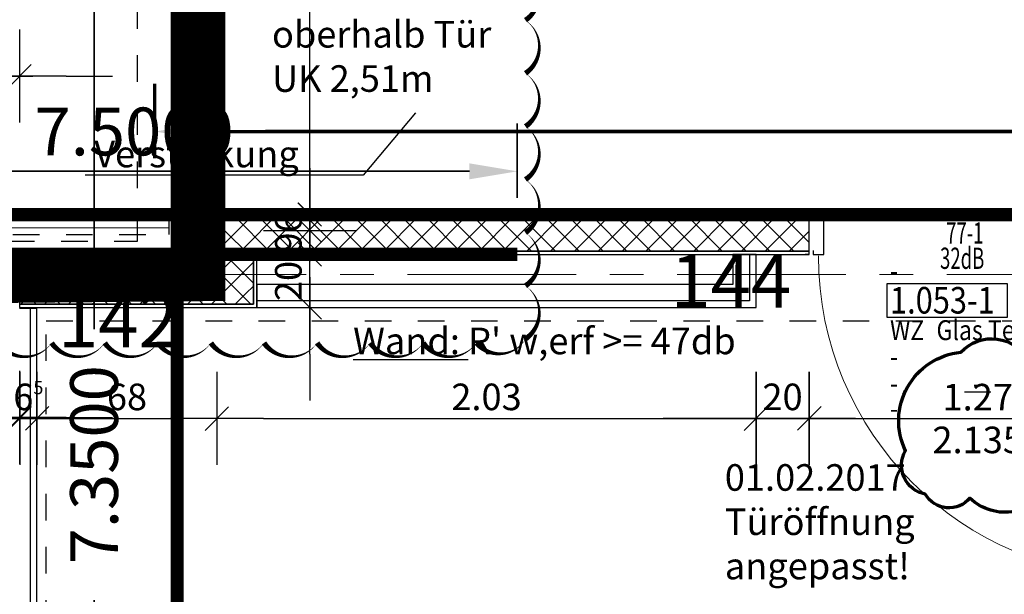
# Model space of a CAD drawing. Units: millimetres. Extents: x -11 to 117, y -61 to 10.
# Drawn here: x 40 to 43, y -39 to -37 of the extents above; entities that cross this region are included whole.
import ezdxf
from ezdxf import colors
from ezdxf.entities.mleader import LeaderData, LeaderLine
from ezdxf.enums import TextEntityAlignment as Align
from ezdxf.math import Vec2, Vec3

# ---------------------------------------------------------------- set-up
doc = ezdxf.new("R2010")
doc.units = ezdxf.units.MM
doc.header["$LTSCALE"] = 0.01
for name, pattern in [('ACAD_ISO01W100', [12, 6, -6]), ('ACAD_ISO07W100', [3, 0, -3]), ('AUSGEZOGEN', [0]), ('HIDDEN', [9.525, 6.35, -3.175]), ('MITTEX2', [101.6, 63.5, -12.7, 12.7, -12.7])]:
    doc.linetypes.add(name, pattern=pattern)
for name, color, linetype, lineweight in [('_AP_00_Wand', 172, 'Continuous', 35), ('_AP_Typ_1.3', 40, 'Continuous', 70), ('_AP_Typ_1.7', 80, 'Continuous', 70), ('_AP_Unklar', 240, 'Continuous', 50), ('_Index 10', 104, 'ACAD_ISO07W100', 70), ('A_Ausbau Trockenbau', 30, 'AUSGEZOGEN', 25), ('A_Brandschutz_Wände', 40, 'ACAD_ISO01W100', 90), ('A_Decke_Sichtbeton', 214, 'ACAD_ISO01W100', 30), ('A_Raster', 128, 'MITTEX2', 18), ('A_Tuer_Txt', 252, 'AUSGEZOGEN', 25), ('A_Tuer_Txt @ 0.1', 252, 'AUSGEZOGEN', 25)]:
    doc.layers.add(name, color=color, linetype=linetype, lineweight=lineweight)
for name, color, linetype in [('A_Bem', 7, 'Continuous'), ('A_Schallschutz', 30, 'Continuous'), ('A_Text_Allgemein', 7, 'Continuous'), ('A_Tuer', 46, 'Continuous'), ('A_Tuer-Txt_NP', 128, 'Continuous'), ('A_Wand_Leicht', 20, 'Continuous')]:
    doc.layers.add(name, color=color, linetype=linetype)
doc.styles.add('200', font='txt', dxfattribs={"width": 0.85, "height": 0.5})
doc.styles.add('_AP_Arial', font='arial.ttf')
doc.styles.add('Arial 2.5 mm', font='arial.ttf', dxfattribs={"height": 2.5})
doc.styles.add('arial_018', font='arial.ttf', dxfattribs={"width": 0.8, "height": 0.18})
doc.styles.add('Frutiger 45 Light', font='txt')
doc.styles.add('innen', font='txt', dxfattribs={"width": 0.85})
doc.dimstyles.new('_AP', dxfattribs={"dimtxt": 0.18, "dimasz": 0.18, "dimexe": 0.18, "dimexo": 0.0625, "dimgap": 0.09, "dimtad": 0, "dimtih": 1, "dimtoh": 1, "dimdec": 4, "dimzin": 0, "dimdsep": 46, "dimtxsty": 'Standard', "dimcen": 0.09, "dimclrd": 7, "dimclre": 7, "dimclrt": 7, "dimadec": 0, "dimazin": 0, "dimtfac": 1, "dimtdec": 4, "dimtofl": 0, "dimtmove": 0, "dimatfit": 3, "dimfxl": 0.1, "dimfxlon": 1, "dimtolj": 1, "dimtzin": 0, "dimarcsym": 0})
doc.dimstyles.new('pb_Innen', dxfattribs={"dimtxt": 0.1, "dimasz": 0.175, "dimexe": 0.0625, "dimexo": 0, "dimgap": 0.03, "dimtad": 1, "dimdec": 4, "dimrnd": 0.005, "dimzin": 12, "dimdsep": 46, "dimtxsty": 'innen', "dimblk1": 'pf_l', "dimblk2": 'pf_r', "dimsah": 1, "dimcen": 0.125, "dimdle": 0.03125, "dimse1": 1, "dimse2": 1, "dimazin": 0, "dimtfac": 1, "dimtdec": 4, "dimtix": 1, "dimtmove": 2, "dimatfit": 2, "dimfxl": 0.0625, "dimtolj": 1, "dimtzin": 0, "dimarcsym": 0})

# ---------------------------------------------------------------- blocks, each defined once
blk = doc.blocks.new('Schallschutz 47 db')
at = {"layer": 'A_Schallschutz', "insert": (0, 0.2731), "char_height": 0.1, "width": 3.751373, "attachment_point": 1, "style": 'arial_018'}
blk.add_mtext("{\\LWand:} R' w,erf >= 47db", dxfattribs=at)
blk = doc.blocks.new('_None')
blk = doc.blocks.new('Verstärkung QR-Profil')
for points in [[(-0.0375, -0.0375), (0.0375, -0.0375), (0.0375, 0.0375), (-0.0375, 0.0375)], [(-0.0275, -0.0275), (0.0275, -0.0275), (0.0275, 0.0275), (-0.0275, 0.0275)]]:
    blk.add_lwpolyline(points, close=True)
blk = doc.blocks.new('pf_l')
for points in [[(0, 1), (0, -1)], [(-0.25, -0.25), (0.25, 0.25)], [(-1, 0), (1, 0)]]:
    blk.add_lwpolyline(points)
blk = doc.blocks.new('pf_r')
for points in [[(0, -1), (0, 1)], [(-0.257, -0.257), (0.243, 0.243)], [(1, 0), (-1, 0)]]:
    blk.add_lwpolyline(points)
blk = doc.blocks.new('*D173')
at = {"layer": 'A_Bem', "linetype": 'Continuous', "lineweight": -2, "transparency": 16777216}
for p, q in [((39.05, -38.0374), (38.875, -38.0374)), ((39.525, -38.0374), (39.225, -38.0374)), ((39.7, -38.0374), (39.875, -38.0374))]:
    blk.add_line(p, q, dxfattribs=at)
at = {"layer": 'DEFPOINTS', "color": 0, "linetype": 'Continuous', "transparency": 16777216}
for p in [(39.225, -38.0374), (39.225, -38.3874), (39.525, -38.3874)]:
    blk.add_point(p, dxfattribs=at)
at = {"layer": 'A_Bem', "linetype": 'Continuous', "lineweight": -2, "transparency": 16777216, "xscale": 0.175, "yscale": 0.175, "zscale": 0.175}
blk.add_blockref('pf_r', (39.225, -38.0374), dxfattribs=at)
at = {"layer": 'A_Bem', "linetype": 'Continuous', "lineweight": -2, "transparency": 16777216, "xscale": 0.175, "yscale": 0.175, "zscale": 0.175, "rotation": 180}
blk.add_blockref('pf_l', (39.525, -38.0374), dxfattribs=at)
at = {"layer": 'A_Bem', "linetype": 'Continuous', "lineweight": -3, "transparency": 16777216, "insert": (39.375, -37.9564), "char_height": 0.1, "attachment_point": 5, "style": 'innen'}
blk.add_mtext('\\A1;\\A1;30', dxfattribs=at)
blk = doc.blocks.new('*D379')
at = {"layer": 'A_Bem', "linetype": 'Continuous', "lineweight": -2, "transparency": 16777216}
for p, q in [((39.05, -36.7527), (38.875, -36.7527)), ((39.525, -36.7527), (39.225, -36.7527)), ((39.7, -36.7527), (39.875, -36.7527))]:
    blk.add_line(p, q, dxfattribs=at)
at = {"layer": 'DEFPOINTS', "color": 0, "linetype": 'Continuous', "transparency": 16777216}
for p in [(39.225, -36.7527), (39.225, -37.1027), (39.525, -37.1027)]:
    blk.add_point(p, dxfattribs=at)
at = {"layer": 'A_Bem', "linetype": 'Continuous', "lineweight": -2, "transparency": 16777216, "xscale": 0.175, "yscale": 0.175, "zscale": 0.175}
blk.add_blockref('pf_r', (39.225, -36.7527), dxfattribs=at)
at = {"layer": 'A_Bem', "linetype": 'Continuous', "lineweight": -2, "transparency": 16777216, "xscale": 0.175, "yscale": 0.175, "zscale": 0.175, "rotation": 180}
blk.add_blockref('pf_l', (39.525, -36.7527), dxfattribs=at)
at = {"layer": 'A_Bem', "linetype": 'Continuous', "lineweight": -3, "transparency": 16777216, "insert": (39.375, -36.6717), "char_height": 0.1, "attachment_point": 5, "style": 'innen'}
blk.add_mtext('\\A1;\\A1;30', dxfattribs=at)
blk = doc.blocks.new('*D380')
at = {"layer": 'A_Bem', "linetype": 'Continuous', "lineweight": -2, "transparency": 16777216}
for p, q in [((38.6563, -36.7527), (38.4813, -36.7527)), ((39.225, -36.7527), (38.8313, -36.7527)), ((39.4, -36.7527), (39.575, -36.7527))]:
    blk.add_line(p, q, dxfattribs=at)
at = {"layer": 'DEFPOINTS', "color": 0, "linetype": 'Continuous', "transparency": 16777216}
for p in [(38.8313, -36.7527), (38.8313, -37.1027), (39.225, -37.1027)]:
    blk.add_point(p, dxfattribs=at)
at = {"layer": 'A_Bem', "linetype": 'Continuous', "lineweight": -2, "transparency": 16777216, "xscale": 0.175, "yscale": 0.175, "zscale": 0.175}
blk.add_blockref('pf_r', (38.8313, -36.7527), dxfattribs=at)
at = {"layer": 'A_Bem', "linetype": 'Continuous', "lineweight": -2, "transparency": 16777216, "xscale": 0.175, "yscale": 0.175, "zscale": 0.175, "rotation": 180}
blk.add_blockref('pf_l', (39.225, -36.7527), dxfattribs=at)
at = {"layer": 'A_Bem', "linetype": 'Continuous', "lineweight": -3, "transparency": 16777216, "insert": (39.0282, -36.6717), "char_height": 0.1, "attachment_point": 5, "style": 'innen'}
blk.add_mtext('\\A1;\\A1;39\\Q;{\\A1;{\\H0.500000x;\\S5^ ;}}', dxfattribs=at)
blk = doc.blocks.new('Türstempel lang')
blk.add_lwpolyline([(-1, -17), (35.41, -17), (35.41, -7), (-1, -7)], close=True)
at = {"style": '200', "width": 0.85}
for tag, height, p in [('Türen:Brandschutzklasse', 6, (0, 0)), ('Türen:Nummer', 8, (0, -7.94)), ('Türen:Zargenart', 6, (0, -17.94)), ('Türen:Material', 6, (14, -17.94)), ('Türen:Beschreibung', 6, (0, -25.94)), ('Türen:Antrieb', 6, (0, -33.94)), ('Türen:Auslösung', 6, (25, -33.94)), ('Türen:FSA-Obentürschließer', 6, (0, -41.53))]:
    blk.add_attdef(tag, text='', height=height, rotation=0, dxfattribs=at).set_placement(p, align=Align.TOP_LEFT)
blk = doc.blocks.new('*D909')
at = {"layer": 'A_Bem', "linetype": 'Continuous', "lineweight": -2, "transparency": 16777216}
for p, q in [((39.35, -38.0412), (39.175, -38.0412)), ((39.525, -38.0412), (39.5901, -38.0412)), ((39.7651, -38.0412), (39.9401, -38.0412))]:
    blk.add_line(p, q, dxfattribs=at)
at = {"layer": 'DEFPOINTS', "color": 0, "linetype": 'Continuous', "transparency": 16777216}
for p in [(39.525, -37.6912), (39.5901, -38.0412), (39.5901, -38.3912)]:
    blk.add_point(p, dxfattribs=at)
at = {"layer": 'A_Bem', "linetype": 'Continuous', "lineweight": -2, "transparency": 16777216, "xscale": 0.175, "yscale": 0.175, "zscale": 0.175}
blk.add_blockref('pf_l', (39.525, -38.0412), dxfattribs=at)
at = {"layer": 'A_Bem', "linetype": 'Continuous', "lineweight": -2, "transparency": 16777216, "xscale": 0.175, "yscale": 0.175, "zscale": 0.175, "rotation": 180}
blk.add_blockref('pf_r', (39.5901, -38.0412), dxfattribs=at)
at = {"layer": 'A_Bem', "linetype": 'Continuous', "lineweight": -3, "transparency": 16777216, "insert": (39.5576, -37.9602), "char_height": 0.1, "attachment_point": 5, "style": 'innen'}
blk.add_mtext('\\A1;\\A1;6\\Q;{\\A1;{\\H0.500000x;\\S5^ ;}}', dxfattribs=at)
blk = doc.blocks.new('*D910')
at = {"layer": 'A_Bem', "linetype": 'Continuous', "lineweight": -2, "transparency": 16777216}
blk.add_line((39.7651, -38.0412), (40.0932, -38.0412), dxfattribs=at)
at = {"layer": 'DEFPOINTS', "color": 0, "linetype": 'Continuous', "transparency": 16777216}
for p in [(40.2682, -37.6912), (40.2682, -38.0412), (39.5901, -38.3912)]:
    blk.add_point(p, dxfattribs=at)
at = {"layer": 'A_Bem', "linetype": 'Continuous', "lineweight": -2, "transparency": 16777216, "xscale": 0.175, "yscale": 0.175, "zscale": 0.175, "rotation": 180}
blk.add_blockref('pf_l', (39.5901, -38.0412), dxfattribs=at)
at = {"layer": 'A_Bem', "linetype": 'Continuous', "lineweight": -2, "transparency": 16777216, "xscale": 0.175, "yscale": 0.175, "zscale": 0.175}
blk.add_blockref('pf_r', (40.2682, -38.0412), dxfattribs=at)
at = {"layer": 'A_Bem', "linetype": 'Continuous', "lineweight": -3, "transparency": 16777216, "insert": (39.9291, -37.9602), "char_height": 0.1, "attachment_point": 5, "style": 'innen'}
blk.add_mtext('\\A1;\\A1;68', dxfattribs=at)
blk = doc.blocks.new('*D911')
at = {"layer": 'A_Bem', "linetype": 'Continuous', "lineweight": -2, "transparency": 16777216}
blk.add_line((40.4432, -38.0412), (42.1235, -38.0412), dxfattribs=at)
at = {"layer": 'DEFPOINTS', "color": 0, "linetype": 'Continuous', "transparency": 16777216}
for p in [(40.2682, -37.6912), (42.2985, -37.6912), (42.2985, -38.0412)]:
    blk.add_point(p, dxfattribs=at)
at = {"layer": 'A_Bem', "linetype": 'Continuous', "lineweight": -2, "transparency": 16777216, "xscale": 0.175, "yscale": 0.175, "zscale": 0.175, "rotation": 180}
blk.add_blockref('pf_l', (40.2682, -38.0412), dxfattribs=at)
at = {"layer": 'A_Bem', "linetype": 'Continuous', "lineweight": -2, "transparency": 16777216, "xscale": 0.175, "yscale": 0.175, "zscale": 0.175}
blk.add_blockref('pf_r', (42.2985, -38.0412), dxfattribs=at)
at = {"layer": 'A_Bem', "linetype": 'Continuous', "lineweight": -3, "transparency": 16777216, "insert": (41.2833, -37.9602), "char_height": 0.1, "attachment_point": 5, "style": 'innen'}
blk.add_mtext('\\A1;\\A1;2.03', dxfattribs=at)
blk = doc.blocks.new('*D912')
at = {"layer": 'A_Bem', "linetype": 'Continuous', "lineweight": -2, "transparency": 16777216}
for p, q in [((42.1235, -38.0412), (41.9485, -38.0412)), ((42.2985, -38.0412), (42.4984, -38.0412)), ((42.6734, -38.0412), (42.8484, -38.0412))]:
    blk.add_line(p, q, dxfattribs=at)
at = {"layer": 'DEFPOINTS', "color": 0, "linetype": 'Continuous', "transparency": 16777216}
for p in [(42.2985, -37.6912), (42.4984, -37.6912), (42.4984, -38.0412)]:
    blk.add_point(p, dxfattribs=at)
at = {"layer": 'A_Bem', "linetype": 'Continuous', "lineweight": -2, "transparency": 16777216, "xscale": 0.175, "yscale": 0.175, "zscale": 0.175}
blk.add_blockref('pf_l', (42.2985, -38.0412), dxfattribs=at)
at = {"layer": 'A_Bem', "linetype": 'Continuous', "lineweight": -2, "transparency": 16777216, "xscale": 0.175, "yscale": 0.175, "zscale": 0.175, "rotation": 180}
blk.add_blockref('pf_r', (42.4984, -38.0412), dxfattribs=at)
at = {"layer": 'A_Bem', "linetype": 'Continuous', "lineweight": -3, "transparency": 16777216, "insert": (42.3984, -37.9602), "char_height": 0.1, "attachment_point": 5, "style": 'innen'}
blk.add_mtext('\\A1;\\A1;20', dxfattribs=at)
blk = doc.blocks.new('*D913')
at = {"layer": 'A_Bem', "linetype": 'Continuous', "lineweight": -2, "transparency": 16777216}
blk.add_line((42.6734, -38.0412), (43.5935, -38.0412), dxfattribs=at)
at = {"layer": 'DEFPOINTS', "color": 0, "linetype": 'Continuous', "transparency": 16777216}
for p in [(42.4984, -37.6912), (43.7685, -37.6912), (43.7685, -38.0412)]:
    blk.add_point(p, dxfattribs=at)
at = {"layer": 'A_Bem', "linetype": 'Continuous', "lineweight": -2, "transparency": 16777216, "xscale": 0.175, "yscale": 0.175, "zscale": 0.175, "rotation": 180}
blk.add_blockref('pf_l', (42.4984, -38.0412), dxfattribs=at)
at = {"layer": 'A_Bem', "linetype": 'Continuous', "lineweight": -2, "transparency": 16777216, "xscale": 0.175, "yscale": 0.175, "zscale": 0.175}
blk.add_blockref('pf_r', (43.7685, -38.0412), dxfattribs=at)
at = {"layer": 'A_Bem', "linetype": 'Continuous', "lineweight": -3, "transparency": 16777216, "char_height": 0.1, "attachment_point": 5, "style": 'innen'}
for s, insert in [('\\A1;\\A1;1.27', (43.1335, -37.9612)), ('\\A1;2.135', (43.1335, -38.1222))]:
    blk.add_mtext(s, dxfattribs=dict(at, insert=insert))
blk = doc.blocks.new('*D1517')
at = {"layer": 'A_Bem', "linetype": 'Continuous', "lineweight": -2, "transparency": 16777216}
for p, q in [((40.6179, -37.249), (40.6179, -37.074)), ((40.6179, -37.624), (40.6179, -37.424)), ((40.6179, -37.799), (40.6179, -37.974))]:
    blk.add_line(p, q, dxfattribs=at)
at = {"layer": 'DEFPOINTS', "color": 0, "linetype": 'Continuous', "transparency": 16777216}
for p in [(40.2679, -37.424), (40.6179, -37.424), (40.2679, -37.624)]:
    blk.add_point(p, dxfattribs=at)
at = {"layer": 'A_Bem', "linetype": 'Continuous', "lineweight": -2, "transparency": 16777216, "xscale": 0.175, "yscale": 0.175, "zscale": 0.175}
for name, p, rotation in [('pf_r', (40.6179, -37.424), 270), ('pf_l', (40.6179, -37.624), 90)]:
    blk.add_blockref(name, p, dxfattribs=dict(at, rotation=rotation))
at = {"layer": 'A_Bem', "linetype": 'Continuous', "lineweight": -3, "transparency": 16777216, "insert": (40.537, -37.524), "char_height": 0.1, "attachment_point": 5, "rotation": 90, "style": 'innen'}
blk.add_mtext('\\A1;\\A1;20', dxfattribs=at)
blk = doc.blocks.new('*D1518')
at = {"layer": 'A_Bem', "linetype": 'Continuous', "lineweight": -2, "transparency": 16777216}
for p, q in [((40.6179, -37.159), (40.6179, -36.984)), ((40.6179, -37.424), (40.6179, -37.334)), ((40.6179, -37.599), (40.6179, -37.774))]:
    blk.add_line(p, q, dxfattribs=at)
at = {"layer": 'DEFPOINTS', "color": 0, "linetype": 'Continuous', "transparency": 16777216}
for p in [(40.2679, -37.334), (40.6179, -37.334), (40.2679, -37.424)]:
    blk.add_point(p, dxfattribs=at)
at = {"layer": 'A_Bem', "linetype": 'Continuous', "lineweight": -2, "transparency": 16777216, "xscale": 0.175, "yscale": 0.175, "zscale": 0.175}
for name, p, rotation in [('pf_r', (40.6179, -37.334), 270), ('pf_l', (40.6179, -37.424), 90)]:
    blk.add_blockref(name, p, dxfattribs=dict(at, rotation=rotation))
at = {"layer": 'A_Bem', "linetype": 'Continuous', "lineweight": -3, "transparency": 16777216, "insert": (40.537, -37.379), "char_height": 0.1, "attachment_point": 5, "rotation": 90, "style": 'innen'}
blk.add_mtext('\\A1;\\A1;9', dxfattribs=at)
blk = doc.blocks.new('*D1519')
at = {"layer": 'A_Bem', "linetype": 'Continuous', "lineweight": -2, "transparency": 16777216}
for p, q in [((40.6179, -37.099), (40.6179, -36.924)), ((40.6179, -37.334), (40.6179, -37.274)), ((40.6179, -37.509), (40.6179, -37.684))]:
    blk.add_line(p, q, dxfattribs=at)
at = {"layer": 'DEFPOINTS', "color": 0, "linetype": 'Continuous', "transparency": 16777216}
for p in [(40.2679, -37.274), (40.6179, -37.274), (40.2679, -37.334)]:
    blk.add_point(p, dxfattribs=at)
at = {"layer": 'A_Bem', "linetype": 'Continuous', "lineweight": -2, "transparency": 16777216, "xscale": 0.175, "yscale": 0.175, "zscale": 0.175}
for name, p, rotation in [('pf_r', (40.6179, -37.274), 270), ('pf_l', (40.6179, -37.334), 90)]:
    blk.add_blockref(name, p, dxfattribs=dict(at, rotation=rotation))
at = {"layer": 'A_Bem', "linetype": 'Continuous', "lineweight": -3, "transparency": 16777216, "insert": (40.537, -37.304), "char_height": 0.1, "attachment_point": 5, "rotation": 90, "style": 'innen'}
blk.add_mtext('\\A1;\\A1;6', dxfattribs=at)
blk = doc.blocks.new('*D1520')
at = {"layer": 'A_Bem', "linetype": 'Continuous', "lineweight": -2, "transparency": 16777216}
blk.add_line((40.6179, -37.099), (40.6179, -35.1773), dxfattribs=at)
at = {"layer": 'DEFPOINTS', "color": 0, "linetype": 'Continuous', "transparency": 16777216}
for p in [(40.2679, -35.0023), (40.6179, -35.0023), (40.2679, -37.274)]:
    blk.add_point(p, dxfattribs=at)
at = {"layer": 'A_Bem', "linetype": 'Continuous', "lineweight": -2, "transparency": 16777216, "xscale": 0.175, "yscale": 0.175, "zscale": 0.175}
for name, p, rotation in [('pf_r', (40.6179, -35.0023), 90), ('pf_l', (40.6179, -37.274), 270)]:
    blk.add_blockref(name, p, dxfattribs=dict(at, rotation=rotation))
at = {"layer": 'A_Bem', "linetype": 'Continuous', "lineweight": -3, "transparency": 16777216, "insert": (40.5379, -36.1382), "char_height": 0.1, "attachment_point": 5, "rotation": 90, "style": 'innen'}
blk.add_mtext('\\A1;\\A1;2.27', dxfattribs=at)
blk = doc.blocks.new('*D2093')
at = {"color": 7, "lineweight": -2, "transparency": 16777216}
for p, q in [((-5.9975, 0.213), (-5.9975, 0.493)), ((1.5025, 0.213), (1.5025, 0.493)), ((-5.8175, 0.313), (-2.7425, 0.313)), ((1.3225, 0.313), (-1.7525, 0.313))]:
    blk.add_line(p, q, dxfattribs=at)
at = {"color": 7, "transparency": 16777216}
for points in [[(-5.8175, 0.343), (-5.8175, 0.283), (-5.9975, 0.313)], [(1.3225, 0.343), (1.3225, 0.283), (1.5025, 0.313)]]:
    blk.add_solid(points, dxfattribs=at)
at = {"layer": 'DEFPOINTS', "color": 0, "transparency": 16777216}
for p in [(1.5025, 0.313), (-5.9975, 0), (1.5025, 0)]:
    blk.add_point(p, dxfattribs=at)
at = {"color": 7, "transparency": 16777216, "insert": (-2.2475, 0.313), "char_height": 0.18, "attachment_point": 5}
blk.add_mtext('\\A1;7.5000', dxfattribs=at)
blk = doc.blocks.new('*D2121')
at = {"color": 7, "lineweight": -2, "transparency": 16777216}
for p, q in [((-5.7725, 0.213), (-5.7725, 0.493)), ((1.5775, 0.213), (1.5775, 0.493)), ((-5.5925, 0.313), (-2.6075, 0.313)), ((1.3975, 0.313), (-1.5875, 0.313))]:
    blk.add_line(p, q, dxfattribs=at)
at = {"color": 7, "transparency": 16777216}
for points in [[(-5.5925, 0.343), (-5.5925, 0.283), (-5.7725, 0.313)], [(1.3975, 0.343), (1.3975, 0.283), (1.5775, 0.313)]]:
    blk.add_solid(points, dxfattribs=at)
at = {"layer": 'DEFPOINTS', "color": 0, "transparency": 16777216}
for p in [(1.5775, 0.313), (-5.7725, 0), (1.5775, 0)]:
    blk.add_point(p, dxfattribs=at)
at = {"color": 7, "transparency": 16777216, "insert": (-2.0975, 0.313), "char_height": 0.18, "attachment_point": 5}
blk.add_mtext('\\A1;7.3500', dxfattribs=at)
blk = doc.blocks.new('*D2167')
at = {"color": 7, "lineweight": -2, "transparency": 16777216}
for p, q in [((-5.9975, 0.213), (-5.9975, 0.493)), ((1.5025, 0.213), (1.5025, 0.493)), ((-5.8175, 0.313), (-2.7425, 0.313)), ((1.3225, 0.313), (-1.7525, 0.313))]:
    blk.add_line(p, q, dxfattribs=at)
at = {"color": 7, "transparency": 16777216}
for points in [[(-5.8175, 0.343), (-5.8175, 0.283), (-5.9975, 0.313)], [(1.3225, 0.343), (1.3225, 0.283), (1.5025, 0.313)]]:
    blk.add_solid(points, dxfattribs=at)
at = {"layer": 'DEFPOINTS', "color": 0, "transparency": 16777216}
for p in [(1.5025, 0.313), (-5.9975, 0), (1.5025, 0)]:
    blk.add_point(p, dxfattribs=at)
at = {"color": 7, "transparency": 16777216, "insert": (-2.2475, 0.313), "char_height": 0.18, "attachment_point": 5}
blk.add_mtext('\\A1;7.5000', dxfattribs=at)
blk = doc.blocks.new('*D2169')
at = {"color": 7, "lineweight": -2, "transparency": 16777216}
for p, q in [((-5.9975, 0.213), (-5.9975, 0.493)), ((1.5025, 0.213), (1.5025, 0.493)), ((-5.8175, 0.313), (-2.7425, 0.313)), ((1.3225, 0.313), (-1.7525, 0.313))]:
    blk.add_line(p, q, dxfattribs=at)
at = {"color": 7, "transparency": 16777216}
for points in [[(-5.8175, 0.343), (-5.8175, 0.283), (-5.9975, 0.313)], [(1.3225, 0.343), (1.3225, 0.283), (1.5025, 0.313)]]:
    blk.add_solid(points, dxfattribs=at)
at = {"layer": 'DEFPOINTS', "color": 0, "transparency": 16777216}
for p in [(1.5025, 0.313), (-5.9975, 0), (1.5025, 0)]:
    blk.add_point(p, dxfattribs=at)
at = {"color": 7, "transparency": 16777216, "insert": (-2.2475, 0.313), "char_height": 0.18, "attachment_point": 5}
blk.add_mtext('\\A1;7.5000', dxfattribs=at)
blk = doc.blocks.new('*U2092')
at = {"const_width": 0.05}
blk.add_lwpolyline([(-2.24752, 0), (1.50248, 0)], dxfattribs=at)
at = {"style": '_AP_Arial'}
blk.add_attdef('WNR', text='', height=0.2, dxfattribs=at).set_placement((0, -0.25), align=Align.MIDDLE_CENTER)
dim = blk.add_linear_dim(base=(1.50248, 0.31302), p1=(-5.99752, 0), p2=(1.50248, 0), dimstyle='_AP')
dim.commit()
dim.dimension.update_dxf_attribs({"geometry": '*D2093', "text_midpoint": (-2.24752, 0.31302)})
blk = doc.blocks.new('*U2120')
at = {"const_width": 0.05}
for points in [[(-2.09752, 0), (-5.77252, 0)], [(-2.09752, 0), (1.57748, 0)]]:
    blk.add_lwpolyline(points, dxfattribs=at)
at = {"style": '_AP_Arial'}
blk.add_attdef('WNR', text='', height=0.2, dxfattribs=at).set_placement((0, -0.25), align=Align.MIDDLE_CENTER)
dim = blk.add_linear_dim(base=(1.57748, 0.31302), p1=(-5.77252, 0), p2=(1.57748, 0), dimstyle='_AP')
dim.commit()
dim.dimension.update_dxf_attribs({"geometry": '*D2121', "text_midpoint": (-2.09752, 0.31302)})
blk = doc.blocks.new('*U2166')
at = {"const_width": 0.05}
for points in [[(-2.24752, 0), (-5.99752, 0)], [(-2.24752, 0), (1.50248, 0)]]:
    blk.add_lwpolyline(points, dxfattribs=at)
at = {"style": '_AP_Arial'}
blk.add_attdef('WNR', text='', height=0.2, dxfattribs=at).set_placement((0, -0.25), align=Align.MIDDLE_CENTER)
dim = blk.add_linear_dim(base=(1.50248, 0.31302), p1=(-5.99752, 0), p2=(1.50248, 0), dimstyle='_AP')
dim.commit()
dim.dimension.update_dxf_attribs({"geometry": '*D2167', "text_midpoint": (-2.24752, 0.31302)})
blk = doc.blocks.new('*U2168')
at = {"const_width": 0.05}
blk.add_lwpolyline([(-2.24752, 0), (-5.99752, 0)], dxfattribs=at)
at = {"style": '_AP_Arial'}
blk.add_attdef('WNR', text='', height=0.2, dxfattribs=at).set_placement((0, -0.25), align=Align.MIDDLE_CENTER)
dim = blk.add_linear_dim(base=(1.50248, 0.31302), p1=(-5.99752, 0), p2=(1.50248, 0), dimstyle='_AP')
dim.commit()
dim.dimension.update_dxf_attribs({"geometry": '*D2169', "text_midpoint": (-2.24752, 0.31302)})

msp = doc.modelspace()

# ---------------------------------------------------------------- hatches: boundary and pattern name
at = {"layer": 'A_Wand_Leicht', "linetype": 'Continuous', "lineweight": 13}
h = msp.add_hatch(dxfattribs=at)
h.set_pattern_fill('ANSI37', color=20, scale=0.02, style=0)
h.paths.add_polyline_path([(42.49843, -37.41167), (42.49844, -37.28667), (40.28069, -37.28652), (40.40569, -37.41153)], flags=0)
h = msp.add_hatch(dxfattribs=at)
h.set_pattern_fill('ANSI37', color=20, scale=0.02, angle=-360, style=0)
h.paths.add_polyline_path([(40.40569, -37.41153), (40.28069, -37.28652), (40.28069, -37.43652), (40.40568, -37.61152)], flags=0)
h = msp.add_hatch(dxfattribs=at)
h.set_pattern_fill('ANSI37', color=20, scale=0.02, style=0)
h.paths.add_polyline_path([(40.13069, -37.42402), (40.25569, -37.42402), (40.25569, -37.33403), (40.13069, -37.33403)], flags=0)
h = msp.add_hatch(dxfattribs=at)
h.set_pattern_fill('ANSI37', color=20, scale=0.02, style=0)
h.paths.add_polyline_path([(40.40568, -37.61152), (40.28069, -37.43652), (39.52501, -37.43651), (39.52501, -37.61151)], flags=0)

# ---------------------------------------------------------------- linework, layer by layer
at = {"layer": '_AP_Unklar', "ltscale": 20}
msp.add_lwpolyline([(41.43024, -36.34214, 0, 0.02, -0.5206), (41.43024, -36.54214, 0, 0.02, -0.5206), (41.43024, -36.74214, 0, 0.02, -0.5206), (41.43024, -36.94214, 0, 0.02, -0.5206), (41.43024, -37.14214, 0, 0.02, -0.5206), (41.43024, -37.34214, 0, 0.02, -0.5206), (41.43024, -37.54214, 0, 0.02, -0.5206), (41.43024, -37.74214, 0, 0.02, -0.5206), (41.24519, -37.75709, 0, 0.02, -0.5206), (41.04519, -37.75709, 0, 0.02, -0.5206), (40.84519, -37.75709, 0, 0.02, -0.5206), (40.64519, -37.75709, 0, 0.02, -0.5206), (40.44519, -37.75709, 0, 0.02, -0.5206), (40.24519, -37.75709, 0, 0.02, -0.5206), (40.04519, -37.75709, 0, 0.02, -0.5206), (39.84519, -37.75709, 0, 0.02, -0.5206), (39.64519, -37.75709, 0, 0.02, -0.5206), (39.44519, -37.75709, 0, 0.02, -0.5206)], format="xyseb", dxfattribs=at)
at = {"layer": '_Index 10', "linetype": 'ByBlock'}
msp.add_lwpolyline([(43.06948, -37.79229, -0.5205671), (43.3267, -37.8269, -0.5205671), (43.38606, -37.93074, -0.5205671), (43.45037, -38.12853, -0.5205671), (43.4108, -38.28182, -0.5205671), (43.10411, -38.34116, -0.5205671), (42.93593, -38.32632, -0.5205671), (42.86173, -38.16315, -0.5205671)], format="xyb", close=True, dxfattribs=at)
at = {"layer": 'A_Ausbau Trockenbau', "linetype": 'AUSGEZOGEN', "lineweight": 13}
for p, q in [((42.49848, -37.27419), (40.2682, -37.27402)), ((42.49848, -37.27419), (42.49842, -37.42419)), ((40.26818, -37.62402), (39.575, -37.62402))]:
    msp.add_line(p, q, dxfattribs=at)
at = {"layer": 'A_Ausbau Trockenbau', "linetype": 'ByBlock'}
msp.add_line((42.49842, -37.42419), (42.48347, -37.42419), dxfattribs=at)
at = {"layer": 'A_Bem', "color": 7, "linetype": 'Continuous', "lineweight": -3}
msp.add_line((43.08346, -37.94122), (43.18346, -37.94122), dxfattribs=at)
at = {"layer": 'A_Brandschutz_Wände', "color": 1, "const_width": 0.2}
msp.add_lwpolyline([(39.375, -45.275), (39.375, -37.50742), (40.19909, -37.5), (40.19903, -34.77499), (38.10633, -34.77485), (38.10633, -29.72465)], dxfattribs=at)
at = {"layer": 'A_Decke_Sichtbeton'}
for points in [[(40.26819, -35), (40.2682, -37.27402), (57.57752, -37.27512), (57.57751, -39.27937), (70.72501, -39.27937), (70.72481, -35.00001), (51.79797, -34.99149), (51.79797, -29.72465), (48.325, -29.72465), (48.325, -35.00252)], [(31.4, -34.89999), (31.4, -37.37403), (32.4, -37.37403), (32.4, -37.22375), (32.8, -37.22375), (32.8, -40.9198), (34.20575, -40.9198), (34.20575, -37.22375), (38.88132, -37.22375), (38.88132, -37.37403), (39.96819, -37.37403), (39.96819, -35.05047), (39.96819, -35.05047), (39.96819, -35.05047), (32.4, -35.04998), (32.4, -34.89999)], [(39.625, -37.67402), (43.93349, -37.67402), (43.93349, -45.225), (39.625, -45.225)]]:
    msp.add_lwpolyline(points, close=True, dxfattribs=at)
at = {"layer": 'A_Raster'}
msp.add_line((-9.81439, -37.5), (113.30537, -37.5), dxfattribs=at)
at = {"layer": 'A_Tuer', "linetype": 'ACAD_ISO01W100', "lineweight": 13}
for p, q in [((40.11819, -35.00097), (40.11819, -37.33403)), ((40.26819, -37.2737), (40.26818, -35.00233))]:
    msp.add_line(p, q, dxfattribs=at)
at = {"layer": 'A_Tuer', "linetype": 'AUSGEZOGEN', "lineweight": 25}
for p, q in [((42.55348, -37.27419), (42.51348, -37.27419)), ((42.51348, -37.27419), (42.51348, -37.28919)), ((42.55346, -37.42419), (42.55348, -37.27419)), ((42.51346, -37.40919), (42.51346, -37.42419)), ((42.51346, -37.42419), (42.55346, -37.42419))]:
    msp.add_line(p, q, dxfattribs=at)
at = {"layer": 'A_Tuer', "linetype": 'AUSGEZOGEN', "lineweight": 13}
msp.add_line((40.08768, -37.32405), (38.89963, -37.32405), dxfattribs=at)
at = {"layer": 'A_Tuer', "linetype": 'HIDDEN'}
msp.add_lwpolyline([(40.08768, -37.27831), (38.89963, -37.27831), (38.89963, -37.34831), (40.08768, -37.34831)], close=True, dxfattribs=at)
at = {"layer": 'A_Tuer'}
for points in [[(40.2367, -37.33405), (40.2367, -37.31155, 0.4142136), (40.2342, -37.30905), (40.15893, -37.30905, 1), (40.15893, -37.31155), (40.17043, -37.31155, -0.4142136), (40.17293, -37.31405), (40.17293, -37.32155, -0.4142136), (40.17043, -37.32405), (40.10568, -37.32405, 0.4142136), (40.10318, -37.32655), (40.10318, -37.35155, 0.4142136), (40.10568, -37.35405), (40.11818, -37.35405)], [(40.2387, -37.33405), (40.2387, -37.31155, -0.4142136), (40.2412, -37.30905), (40.26568, -37.30905, -0.4142136), (40.26818, -37.31155), (40.26818, -37.33405)]]:
    msp.add_lwpolyline(points, format="xyb", dxfattribs=at)
at = {"layer": 'A_Tuer', "linetype": 'AUSGEZOGEN', "lineweight": 13}
for centre, radius, start, end in [((40.08768, -37.32405), 1.18805, 90, 180), ((43.74102, -37.42888), 1.20757, 179.99551, 269.99551)]:
    msp.add_arc(centre, radius, start, end, dxfattribs=at)
at = {"layer": 'A_Wand_Leicht', "color": 20, "linetype": 'Continuous', "lineweight": -3}
for p, q in [((42.49844, -37.27417), (40.26819, -37.27402)), ((40.26819, -37.27402), (40.26819, -37.42402)), ((40.28069, -37.28652), (42.49844, -37.28667)), ((42.49844, -37.28667), (40.28069, -37.28652)), ((40.28069, -37.43652), (40.28069, -37.28652)), ((40.28069, -37.28652), (40.28069, -37.43652)), ((42.49843, -37.42417), (42.49844, -37.27417)), ((40.11819, -37.33403), (40.26819, -37.33403)), ((40.11819, -37.33403), (40.11819, -37.42402)), ((40.13069, -37.33403), (40.13069, -37.42402)), ((40.13069, -37.42402), (40.13069, -37.33403)), ((40.25569, -37.33403), (40.25569, -37.42402)), ((40.25569, -37.42402), (40.25569, -37.33403)), ((40.26819, -37.42402), (40.26819, -37.33403)), ((40.40568, -37.61152), (40.40569, -37.41153)), ((40.40569, -37.41153), (40.40568, -37.61152)), ((40.40569, -37.41153), (42.49843, -37.41167)), ((42.49843, -37.41167), (40.40569, -37.41153)), ((40.26819, -37.42402), (39.52501, -37.42401)), ((39.52501, -37.62401), (39.52501, -37.42401)), ((39.52501, -37.43651), (40.28069, -37.43652)), ((40.28069, -37.43652), (39.52501, -37.43651)), ((40.11819, -37.42402), (40.26819, -37.42402)), ((40.41818, -37.62402), (40.41819, -37.42403)), ((40.41819, -37.42403), (42.49843, -37.42417)), ((42.21098, -37.42418), (42.21098, -37.53667)), ((42.29848, -37.42419), (42.21098, -37.42418)), ((42.27348, -37.42419), (42.27347, -37.59918)), ((42.29847, -37.62418), (42.29848, -37.42419)), ((40.41819, -37.53653), (40.41818, -37.62403)), ((42.21098, -37.53667), (40.41819, -37.53653)), ((42.27347, -37.59918), (40.41819, -37.59903)), ((39.5896, -37.62778), (39.5246, -37.62779)), ((39.52501, -37.61151), (40.40568, -37.61152)), ((40.40568, -37.61152), (39.52501, -37.61151)), ((39.52501, -37.62401), (40.41818, -37.62402)), ((39.5646, -37.62778), (39.56511, -45.27501)), ((39.59011, -45.275), (39.5896, -37.62778)), ((40.41818, -37.62403), (42.29847, -37.62418))]:
    msp.add_line(p, q, dxfattribs=at)

# ---------------------------------------------------------------- block references
at = {"layer": '_AP_00_Wand', "ltscale": 20, "rotation": 90}
msp.add_blockref('*U2120', (40.11819, -36.11825), dxfattribs=at)
at = {"layer": '_AP_00_Wand', "ltscale": 20}
msp.add_blockref('*U2092', (39.8966, -37.42402), dxfattribs=at).add_auto_attribs({'WNR': '142'})
at = {"layer": '_AP_Typ_1.3', "ltscale": 20}
msp.add_blockref('*U2168', (46.03181, -37.27416), dxfattribs=at)
at = {"layer": '_AP_Typ_1.7', "ltscale": 20}
msp.add_blockref('*U2166', (42.20341, -37.27402), dxfattribs=at).add_auto_attribs({'WNR': '144'})
at = {"layer": 'A_Schallschutz'}
msp.add_blockref('Schallschutz 47 db', (40.78086, -37.97273), dxfattribs=at)
at = {"layer": 'A_Tuer_Txt @ 0.1', "color": 252, "linetype": 'AUSGEZOGEN', "lineweight": 25, "xscale": 0.0125, "yscale": 0.0125, "zscale": 0.0125}
msp.add_blockref('Türstempel lang', (42.80328, -37.44723), dxfattribs=at).add_auto_attribs({'Türen:Brandschutzklasse': '-', 'Türen:Nummer': '1.053-1', 'Türen:Zargenart': 'WZ', 'Türen:Material': 'Glas Teilsatin.', 'Türen:Beschreibung': '-', 'Türen:Antrieb': '-', 'Türen:Auslösung': '-', 'Türen:FSA-Obentürschließer': '-'})
at = {"layer": 'A_Wand_Leicht'}
msp.add_blockref('Verstärkung QR-Profil', (40.19319, -37.37153), dxfattribs=at)

# ---------------------------------------------------------------- texts
at = {"layer": '_Index 10', "linetype": 'ByBlock', "insert": (42.18094, -38.21359), "char_height": 0.1, "attachment_point": 1}
msp.add_mtext_dynamic_manual_height_columns('{\\fUnivers 47 CondensedLight|b0|i0|c0|p2;01.02.2017\\PTüröffnung angepasst!}', width=0.5947084, gutter_width=12.5, heights=[0], dxfattribs=at)
at = {"layer": 'A_Tuer-Txt_NP', "color": 52, "linetype": 'AUSGEZOGEN', "lineweight": 13, "char_height": 0.08, "width": 0.0254545, "attachment_point": 7, "style": 'Frutiger 45 Light'}
for s, insert in [('{\\W0.64;77-1}', (43.01452, -37.38304)), ('\\W0.64;32dB', (42.9917, -37.47835))]:
    msp.add_mtext(s, dxfattribs=dict(at, insert=insert))
at = {"layer": 'A_Tuer_Txt', "insert": (40.47527, -36.37838), "char_height": 0.1, "attachment_point": 1}
msp.add_mtext_dynamic_manual_height_columns('{\\fUnivers 47 CondensedLight|b0|i0|c0|p2;GK-Schott\\Poberhalb Tür\\PUK 2,51m}', width=0.9300784, gutter_width=12.5, heights=[0], dxfattribs=at)

# ---------------------------------------------------------------- dimensions: what is measured, and where the dimension line sits
at = {"layer": 'A_Bem', "color": 7, "linetype": 'Continuous', "lineweight": -3}
for base, p1, p2, angle, text, picture, middle in [((40.61792, -35.00233), (40.26792, -37.27402), (40.26792, -35.00233), 90, '\\A1;2.27', '*D1520', (40.53792, -36.13818)), ((38.83132, -36.7527), (39.225, -37.1027), (38.83132, -37.1027), 180, '\\A1;39\\Q;{\\A1;{\\H0.500000x;\\S5^ ;}}', '*D380', (39.02816, -36.67173)), ((39.225, -36.7527), (39.525, -37.1027), (39.225, -37.1027), 180, '\\A1;30', '*D379', (39.375, -36.67173)), ((40.61792, -37.27402), (40.26792, -37.33403), (40.26792, -37.27402), 90, '\\A1;6', '*D1519', (40.53695, -37.30403)), ((40.61792, -37.33403), (40.26792, -37.42402), (40.26792, -37.33403), 90, '\\A1;9', '*D1518', (40.53695, -37.37903)), ((40.61792, -37.42402), (40.26792, -37.62404), (40.26792, -37.42402), 90, '\\A1;20', '*D1517', (40.53695, -37.52403)), ((39.225, -38.03736), (39.525, -38.38736), (39.225, -38.38736), 180, '\\A1;30', '*D173', (39.375, -37.95639))]:
    dim = msp.add_linear_dim(base=base, p1=p1, p2=p2, angle=angle, text=text, dimstyle='pb_Innen', override={"dimclrd": 256, "dimclre": 256, "dimclrt": 256}, dxfattribs=at)
    dim.commit()
    dim.dimension.update_dxf_attribs({"geometry": picture, "text_midpoint": middle})
for base, p1, p2, text, picture, middle in [((39.59011, -38.04122), (39.525, -37.69122), (39.59011, -38.39122), '\\A1;6\\Q;{\\A1;{\\H0.500000x;\\S5^ ;}}', '*D909', (39.55756, -37.96025)), ((40.26818, -38.04122), (39.59011, -38.39122), (40.26818, -37.69122), '\\A1;68', '*D910', (39.92915, -37.96025)), ((42.29847, -38.04122), (40.26818, -37.69122), (42.29847, -37.69122), '\\A1;2.03', '*D911', (41.28333, -37.96025)), ((42.49842, -38.04122), (42.29847, -37.69122), (42.49842, -37.69122), '\\A1;20', '*D912', (42.39844, -37.96025)), ((43.7685, -38.04122), (42.49842, -37.69122), (43.7685, -37.69122), '\\A1;1.27\\X2.135', '*D913', (43.13346, -38.04122))]:
    dim = msp.add_linear_dim(base=base, p1=p1, p2=p2, text=text, dimstyle='pb_Innen', override={"dimclrd": 256, "dimclre": 256, "dimclrt": 256}, dxfattribs=at)
    dim.commit()
    dim.dimension.update_dxf_attribs({"geometry": picture, "text_midpoint": middle})

# ---------------------------------------------------------------- leaders
at = {"layer": 'A_Text_Allgemein'}
ml = msp.add_multileader_mtext('Standard', dxfattribs=at)
ml.set_content('Verstärkung', color=256, style='Arial 2.5 mm')
ml.set_leader_properties()
ml.set_arrow_properties(name='NONE')
ml.build(insert=Vec2(0, 0))
ml.multileader.update_dxf_attribs({"text_left_attachment_type": 6, "text_right_attachment_type": 6, "dogleg_length": 2, "arrow_head_size": 0.08, "scale": 0.02})
ctx = ml.context
ctx.base_point, ctx.scale, ctx.char_height, ctx.arrow_head_size, ctx.landing_gap_size, ctx.plane_origin = Vec3(39.78571, -37.12533), 0.02, 0.1, 0.08, 0.02, Vec3(41.62298, -37.09732)
ctx.left_attachment, ctx.right_attachment, ctx.attachment_type = 6, 6, 2
notes = []
notes.append((ctx, [(0, (1, 1, 0), (40.81888, -37.12533), (-1, 0), 0.24992, [(1, [(41.01609, -36.89132)], 0, [])])]))
ctx.mtext.insert, ctx.mtext.flow_direction = Vec3(39.80571, -36.99593), 5
for ctx, leaders in notes:
    for number, flags, end, landing, length, lines in leaders:
        leader = LeaderData()
        leader.index, (leader.has_last_leader_line, leader.has_dogleg_vector, leader.attachment_direction) = number, flags
        leader.last_leader_point, leader.dogleg_vector, leader.dogleg_length = Vec3(end), Vec3(landing), length
        for number, points, colour, breaks in lines:
            line = LeaderLine()
            line.index, line.vertices, line.color, line.breaks = number, Vec3.list(points), colors.encode_raw_color(colour), breaks
            leader.lines.append(line)
        ctx.leaders.append(leader)

doc.saveas('drawing.dxf')
